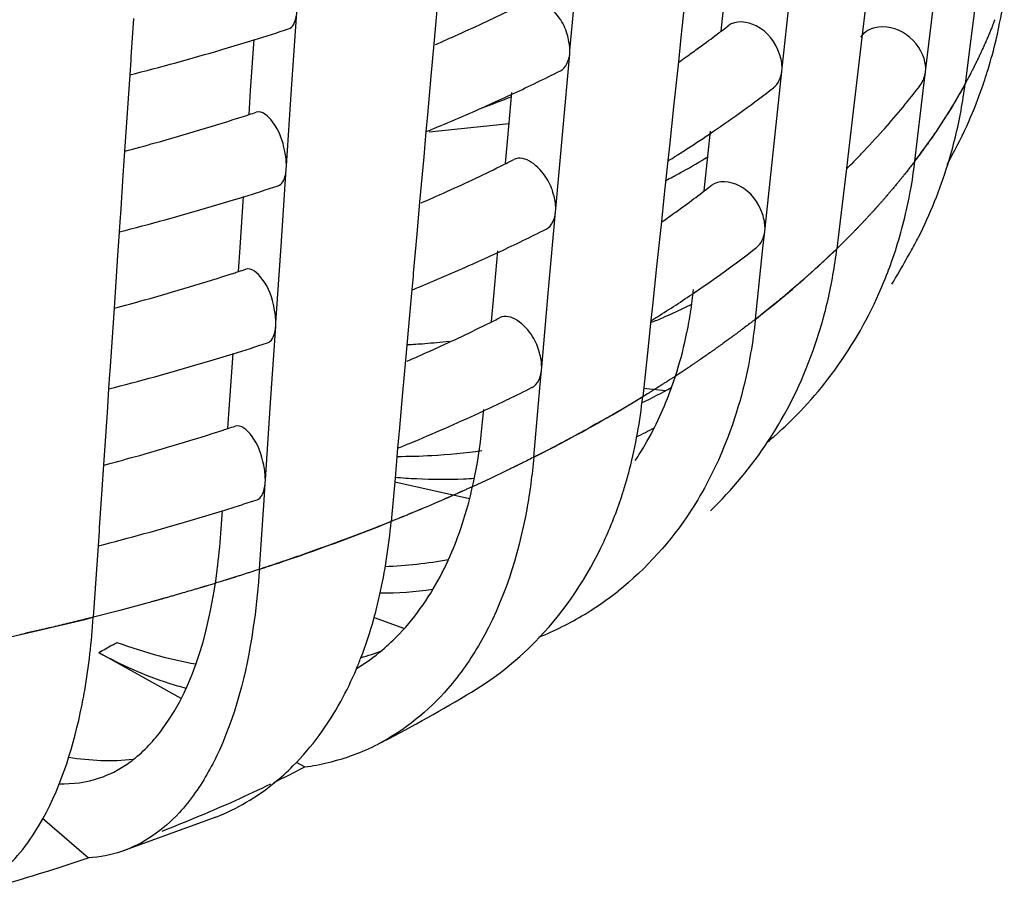
# Model space of a CAD drawing. Units: millimetres. Extents: x -1 to 1401, y -1 to 1981.
# Drawn here: x 451 to 454, y 1136 to 1139 of the extents above; entities that cross this region are included whole.
import ezdxf

# ---------------------------------------------------------------- set-up
doc = ezdxf.new("R2010")
doc.units = ezdxf.units.MM
doc.header["$LTSCALE"] = 129.066667
doc.layers.add('CURVE', color=7, linetype='CONTINUOUS')
doc.layers.add('GEOM', color=7, linetype='CONTINUOUS')

msp = doc.modelspace()

# ---------------------------------------------------------------- linework, layer by layer
at = {"layer": 'CURVE', "color": 40, "linetype": 'CONTINUOUS'}
for p, q in [((453.6574, 1138.1142), (453.6484, 1138.1036)), ((453.513, 1137.9595), (453.4999, 1137.9469)), ((453.4108, 1137.8658), (453.3889, 1137.8471)), ((453.3475, 1137.8127), (453.315, 1137.7867)), ((453.1039, 1137.6349), (453.0917, 1137.6269)), ((453.0068, 1137.5732), (452.989, 1137.5624)), ((452.8838, 1137.5012), (452.8681, 1137.4924)), ((452.7859, 1137.448), (452.7415, 1137.425)), ((452.7415, 1137.425), (452.7292, 1137.4187)), ((452.652, 1137.3805), (452.6093, 1137.3603)), ((452.6093, 1137.3603), (452.5624, 1137.3385)), ((452.4719, 1137.2984), (452.4482, 1137.2882)), ((452.3511, 1137.2481), (452.3294, 1137.2394)), ((451.8918, 1137.0866), (451.874, 1137.0812)), ((451.7138, 1137.0349), (451.6438, 1137.0161)), ((451.6438, 1137.0161), (451.5745, 1136.9982)), ((451.5745, 1136.9982), (451.5498, 1136.9921))]:
    msp.add_line(p, q, dxfattribs=at)
for points, knots in [([(453.9242, 1138.5561), (453.9239, 1138.5552), (453.9231, 1138.5533), (453.9222, 1138.5509), (453.9216, 1138.5494), (453.9212, 1138.5482), (453.9204, 1138.5461), (453.9195, 1138.5439), (453.9179, 1138.5401), (453.9161, 1138.5353), (453.913, 1138.5278), (453.9092, 1138.5183), (453.9051, 1138.5089), (453.9019, 1138.5014), (453.8998, 1138.4967), (453.8982, 1138.4929), (453.8971, 1138.4905), (453.8964, 1138.4888), (453.8952, 1138.4862), (453.8928, 1138.4811), (453.8897, 1138.4741), (453.8871, 1138.4685), (453.8858, 1138.4657)], [0, 0, 0, 0, 0.0625, 0.125, 0.15625, 0.171875, 0.1875, 0.21875, 0.25, 0.3125, 0.375, 0.5, 0.625, 0.6875, 0.75, 0.78125, 0.8125, 0.828125, 0.84375, 0.875, 0.9375, 1, 1, 1, 1]), ([(453.8858, 1138.4657), (453.8843, 1138.4626), (453.8821, 1138.4579), (453.8791, 1138.4516), (453.8768, 1138.4469), (453.8749, 1138.443), (453.8734, 1138.4399), (453.8722, 1138.4375), (453.8713, 1138.4358), (453.8698, 1138.4328), (453.8678, 1138.4289), (453.8661, 1138.4255), (453.8647, 1138.4228)], [0, 0, 0, 0, 0.25, 0.375, 0.5, 0.625, 0.6875, 0.75, 0.8125, 0.84375, 0.875, 1, 1, 1, 1]), ([(453.8647, 1138.4228), (453.8635, 1138.4203), (453.8612, 1138.4159), (453.858, 1138.4097), (453.8555, 1138.405), (453.8538, 1138.4018), (453.8528, 1138.3999), (453.8507, 1138.396), (453.849, 1138.393), (453.8477, 1138.3905)], [0, 0, 0, 0, 0.25, 0.4375, 0.625, 0.71875, 0.765625, 0.8125, 1, 1, 1, 1]), ([(453.8477, 1138.3905), (453.8457, 1138.3868), (453.8416, 1138.3794), (453.8364, 1138.3701), (453.8322, 1138.3627), (453.829, 1138.3571), (453.8263, 1138.3525), (453.8244, 1138.3493), (453.8233, 1138.3474), (453.8226, 1138.3462), (453.8212, 1138.3439), (453.8196, 1138.3412), (453.8175, 1138.3377), (453.815, 1138.3336), (453.8126, 1138.3294), (453.8104, 1138.3259), (453.8089, 1138.3233), (453.8078, 1138.3216), (453.8064, 1138.3192), (453.8047, 1138.3165), (453.803, 1138.3138), (453.8015, 1138.3114), (453.8004, 1138.3097), (453.7988, 1138.3072), (453.7958, 1138.3024), (453.7915, 1138.2957), (453.788, 1138.2903), (453.7863, 1138.2876)], [0, 0, 0, 0, 0.125, 0.25, 0.3125, 0.375, 0.4375, 0.46875, 0.484375, 0.5, 0.515625, 0.53125, 0.5625, 0.59375, 0.625, 0.65625, 0.671875, 0.6875, 0.71875, 0.75, 0.78125, 0.8125, 0.828125, 0.84375, 0.875, 0.9375, 1, 1, 1, 1]), ([(453.7863, 1138.2876), (453.7857, 1138.2866), (453.7845, 1138.2848), (453.7832, 1138.2828), (453.7823, 1138.2814), (453.7818, 1138.2807), (453.7813, 1138.2799), (453.78, 1138.2779), (453.7785, 1138.2757), (453.776, 1138.272), (453.773, 1138.2674), (453.7681, 1138.2601), (453.7619, 1138.251), (453.7555, 1138.2419), (453.7504, 1138.2346), (453.7472, 1138.2301), (453.7446, 1138.2265), (453.7429, 1138.2241), (453.7418, 1138.2225), (453.7404, 1138.2206), (453.7389, 1138.2185), (453.7359, 1138.2145), (453.7314, 1138.2084), (453.7275, 1138.2029), (453.7255, 1138.2002)], [0, 0, 0, 0, 0.0625, 0.125, 0.140625, 0.15625, 0.171875, 0.1875, 0.21875, 0.25, 0.3125, 0.375, 0.5, 0.625, 0.6875, 0.75, 0.78125, 0.8125, 0.828125, 0.84375, 0.859375, 0.875, 0.9375, 1, 1, 1, 1]), ([(453.7255, 1138.2002), (453.7248, 1138.1993), (453.7234, 1138.1975), (453.7219, 1138.1955), (453.7209, 1138.1941), (453.7204, 1138.1935), (453.7198, 1138.1927), (453.7183, 1138.1907), (453.7167, 1138.1885), (453.7139, 1138.1849), (453.7105, 1138.1804), (453.7049, 1138.1732), (453.698, 1138.1642), (453.6909, 1138.1553), (453.6852, 1138.1481), (453.6816, 1138.1436), (453.6787, 1138.1401), (453.6768, 1138.1378), (453.6755, 1138.1361), (453.674, 1138.1343), (453.6723, 1138.1322), (453.669, 1138.1283), (453.664, 1138.1222), (453.6596, 1138.1169), (453.6574, 1138.1142)], [0, 0, 0, 0, 0.0625, 0.125, 0.140625, 0.15625, 0.171875, 0.1875, 0.21875, 0.25, 0.3125, 0.375, 0.5, 0.625, 0.6875, 0.75, 0.78125, 0.8125, 0.828125, 0.84375, 0.859375, 0.875, 0.9375, 1, 1, 1, 1]), ([(453.6484, 1138.1036), (453.6476, 1138.1027), (453.6461, 1138.1009), (453.6444, 1138.0989), (453.6432, 1138.0976), (453.6427, 1138.097), (453.642, 1138.0962), (453.6403, 1138.0942), (453.6385, 1138.0921), (453.6354, 1138.0885), (453.6316, 1138.0841), (453.6269, 1138.0788), (453.623, 1138.0744), (453.6202, 1138.0713), (453.6187, 1138.0696), (453.6173, 1138.0681), (453.617, 1138.0677), (453.6161, 1138.0667), (453.6151, 1138.0656), (453.6139, 1138.0643), (453.6128, 1138.063), (453.6118, 1138.0619), (453.6113, 1138.0614), (453.6106, 1138.0606), (453.6092, 1138.059), (453.6072, 1138.0569), (453.604, 1138.0533), (453.6011, 1138.0502), (453.5989, 1138.0477), (453.5969, 1138.0456), (453.5933, 1138.0417), (453.5883, 1138.0363), (453.5842, 1138.0319), (453.5821, 1138.0297)], [0, 0, 0, 0, 0.0625, 0.125, 0.140625, 0.15625, 0.171875, 0.1875, 0.21875, 0.25, 0.3125, 0.375, 0.4375, 0.46875, 0.484375, 0.5, 0.515625, 0.53125, 0.5625, 0.59375, 0.625, 0.65625, 0.664062, 0.671875, 0.6875, 0.71875, 0.75, 0.8125, 0.828125, 0.84375, 0.875, 0.9375, 1, 1, 1, 1]), ([(453.5821, 1138.0297), (453.5813, 1138.0289), (453.5797, 1138.0271), (453.5778, 1138.0252), (453.5766, 1138.0238), (453.576, 1138.0232), (453.5752, 1138.0224), (453.5734, 1138.0205), (453.5714, 1138.0184), (453.5681, 1138.0149), (453.5639, 1138.0106), (453.5589, 1138.0054), (453.5547, 1138.0011), (453.5517, 1137.998), (453.55, 1137.9964), (453.5485, 1137.9948), (453.5481, 1137.9944), (453.5472, 1137.9935), (453.5462, 1137.9924), (453.5449, 1137.9911), (453.5438, 1137.99), (453.543, 1137.9892), (453.5424, 1137.9886), (453.5421, 1137.9883), (453.5413, 1137.9875), (453.5397, 1137.9859), (453.5376, 1137.9838), (453.5341, 1137.9803), (453.5299, 1137.9761), (453.5225, 1137.9688), (453.5168, 1137.9632), (453.513, 1137.9595)], [0, 0, 0, 0, 0.0625, 0.125, 0.140625, 0.15625, 0.171875, 0.1875, 0.21875, 0.25, 0.3125, 0.375, 0.4375, 0.46875, 0.484375, 0.5, 0.515625, 0.53125, 0.5625, 0.59375, 0.625, 0.640625, 0.65625, 0.664062, 0.671875, 0.6875, 0.71875, 0.75, 0.8125, 0.875, 1, 1, 1, 1]), ([(453.4999, 1137.9469), (453.499, 1137.946), (453.4972, 1137.9443), (453.4952, 1137.9424), (453.4939, 1137.9411), (453.4933, 1137.9406), (453.4929, 1137.9402), (453.4921, 1137.9395), (453.4905, 1137.9379), (453.4882, 1137.9358), (453.4846, 1137.9324), (453.4801, 1137.9282), (453.4728, 1137.9214), (453.4636, 1137.9129), (453.4543, 1137.9045), (453.4469, 1137.8977), (453.4422, 1137.8935), (453.4384, 1137.8901), (453.436, 1137.888), (453.4344, 1137.8866), (453.4334, 1137.8857), (453.4319, 1137.8843), (453.4301, 1137.8828), (453.4258, 1137.879), (453.4194, 1137.8734), (453.4137, 1137.8684), (453.4108, 1137.8658)], [0, 0, 0, 0, 0.0625, 0.125, 0.140625, 0.15625, 0.164062, 0.171875, 0.1875, 0.21875, 0.25, 0.3125, 0.375, 0.5, 0.625, 0.6875, 0.75, 0.78125, 0.8125, 0.828125, 0.835938, 0.84375, 0.859375, 0.875, 0.9375, 1, 1, 1, 1]), ([(453.3889, 1137.8471), (453.3856, 1137.8443), (453.3791, 1137.8388), (453.3708, 1137.8319), (453.3641, 1137.8264), (453.3577, 1137.8211), (453.3515, 1137.816), (453.3475, 1137.8127)], [0, 0, 0, 0, 0.25, 0.5, 0.625, 0.75, 1, 1, 1, 1]), ([(453.315, 1137.7867), (453.3139, 1137.7859), (453.3119, 1137.7843), (453.3095, 1137.7825), (453.308, 1137.7813), (453.3073, 1137.7807), (453.3069, 1137.7804), (453.3059, 1137.7797), (453.3041, 1137.7782), (453.3015, 1137.7762), (453.2973, 1137.7729), (453.2921, 1137.7689), (453.2837, 1137.7624), (453.2731, 1137.7544), (453.2624, 1137.7464), (453.2539, 1137.7399), (453.2485, 1137.7359), (453.2442, 1137.7328), (453.2415, 1137.7307), (453.2397, 1137.7294), (453.2385, 1137.7285), (453.2367, 1137.7272), (453.2347, 1137.7258), (453.2298, 1137.7222), (453.2224, 1137.7169), (453.2159, 1137.7121), (453.2126, 1137.7097)], [0, 0, 0, 0, 0.0625, 0.125, 0.140625, 0.15625, 0.164062, 0.171875, 0.1875, 0.21875, 0.25, 0.3125, 0.375, 0.5, 0.625, 0.6875, 0.75, 0.78125, 0.8125, 0.828125, 0.835938, 0.84375, 0.859375, 0.875, 0.9375, 1, 1, 1, 1]), ([(453.2126, 1137.7097), (453.2115, 1137.7089), (453.2093, 1137.7073), (453.2068, 1137.7055), (453.2052, 1137.7044), (453.2044, 1137.7038), (453.204, 1137.7035), (453.203, 1137.7028), (453.201, 1137.7014), (453.1982, 1137.6995), (453.1938, 1137.6963), (453.1883, 1137.6924), (453.1793, 1137.6861), (453.1681, 1137.6782), (453.1567, 1137.6705), (453.1477, 1137.6642), (453.1419, 1137.6603), (453.1374, 1137.6573), (453.1345, 1137.6553), (453.1326, 1137.654), (453.1313, 1137.6531), (453.1294, 1137.6519), (453.1273, 1137.6505), (453.1221, 1137.647), (453.1143, 1137.6418), (453.1074, 1137.6372), (453.1039, 1137.6349)], [0, 0, 0, 0, 0.0625, 0.125, 0.140625, 0.15625, 0.164062, 0.171875, 0.1875, 0.21875, 0.25, 0.3125, 0.375, 0.5, 0.625, 0.6875, 0.75, 0.78125, 0.8125, 0.828125, 0.835938, 0.84375, 0.859375, 0.875, 0.9375, 1, 1, 1, 1]), ([(453.0917, 1137.6269), (453.0893, 1137.6253), (453.0858, 1137.623), (453.0811, 1137.62), (453.0781, 1137.6181), (453.0758, 1137.6166), (453.0743, 1137.6156), (453.0733, 1137.615), (453.0726, 1137.6145), (453.0713, 1137.6137), (453.0699, 1137.6128), (453.0675, 1137.6112), (453.0645, 1137.6094), (453.0609, 1137.6071), (453.058, 1137.6052), (453.0559, 1137.6038), (453.0547, 1137.6031), (453.0537, 1137.6024), (453.0534, 1137.6023), (453.0528, 1137.6019), (453.0517, 1137.6012), (453.0502, 1137.6003), (453.0484, 1137.5991), (453.0469, 1137.5982), (453.0458, 1137.5974), (453.045, 1137.5969), (453.0445, 1137.5966), (453.0434, 1137.5959), (453.0412, 1137.5946), (453.0382, 1137.5927), (453.0334, 1137.5897), (453.0273, 1137.5859), (453.0181, 1137.5802), (453.0113, 1137.576), (453.0068, 1137.5732)], [0, 0, 0, 0, 0.125, 0.1875, 0.25, 0.28125, 0.3125, 0.328125, 0.335938, 0.34375, 0.359375, 0.375, 0.40625, 0.4375, 0.46875, 0.484375, 0.492188, 0.5, 0.507812, 0.515625, 0.53125, 0.5625, 0.59375, 0.625, 0.640625, 0.65625, 0.664062, 0.671875, 0.6875, 0.71875, 0.75, 0.8125, 0.875, 1, 1, 1, 1]), ([(452.989, 1137.5624), (452.9878, 1137.5617), (452.9853, 1137.5602), (452.9825, 1137.5585), (452.9807, 1137.5574), (452.9799, 1137.5569), (452.9794, 1137.5566), (452.9783, 1137.5559), (452.976, 1137.5546), (452.973, 1137.5528), (452.968, 1137.5498), (452.9618, 1137.5461), (452.9556, 1137.5425), (452.9506, 1137.5395), (452.9468, 1137.5373), (452.9437, 1137.5355), (452.9415, 1137.5342), (452.9403, 1137.5335), (452.9392, 1137.5328), (452.9389, 1137.5327), (452.9382, 1137.5323), (452.9372, 1137.5316), (452.9356, 1137.5307), (452.9337, 1137.5296), (452.9321, 1137.5287), (452.9309, 1137.528), (452.93, 1137.5275), (452.9295, 1137.5272), (452.9284, 1137.5266), (452.9261, 1137.5252), (452.923, 1137.5234), (452.9179, 1137.5205), (452.9134, 1137.5179), (452.9098, 1137.5158), (452.9067, 1137.5141), (452.9011, 1137.511), (452.8933, 1137.5065), (452.887, 1137.5029), (452.8838, 1137.5012)], [0, 0, 0, 0, 0.0625, 0.125, 0.140625, 0.15625, 0.164062, 0.171875, 0.1875, 0.21875, 0.25, 0.3125, 0.375, 0.40625, 0.4375, 0.46875, 0.484375, 0.492188, 0.5, 0.507812, 0.515625, 0.53125, 0.5625, 0.59375, 0.625, 0.640625, 0.65625, 0.664062, 0.671875, 0.6875, 0.71875, 0.75, 0.8125, 0.828125, 0.84375, 0.875, 0.9375, 1, 1, 1, 1]), ([(452.8681, 1137.4924), (452.8655, 1137.491), (452.8604, 1137.4881), (452.8539, 1137.4845), (452.8487, 1137.4817), (452.8455, 1137.4799), (452.8429, 1137.4785), (452.8409, 1137.4774), (452.8393, 1137.4765), (452.8382, 1137.4759), (452.8374, 1137.4755), (452.8371, 1137.4754), (452.836, 1137.4747), (452.8347, 1137.4741), (452.8324, 1137.4728), (452.8291, 1137.471), (452.8252, 1137.4689), (452.822, 1137.4672), (452.8193, 1137.4657), (452.8177, 1137.4649), (452.8163, 1137.4641), (452.8155, 1137.4637), (452.8144, 1137.4631), (452.8127, 1137.4622), (452.8108, 1137.4612), (452.8088, 1137.4601), (452.8071, 1137.4592), (452.8061, 1137.4586), (452.8053, 1137.4582), (452.8039, 1137.4575), (452.8025, 1137.4567), (452.7988, 1137.4548), (452.7933, 1137.4519), (452.7884, 1137.4493), (452.7859, 1137.448)], [0, 0, 0, 0, 0.125, 0.25, 0.3125, 0.375, 0.40625, 0.4375, 0.46875, 0.484375, 0.492188, 0.5, 0.507812, 0.515625, 0.53125, 0.5625, 0.59375, 0.625, 0.640625, 0.65625, 0.664062, 0.671875, 0.6875, 0.71875, 0.75, 0.78125, 0.8125, 0.828125, 0.835938, 0.84375, 0.859375, 0.875, 0.9375, 1, 1, 1, 1]), ([(452.7292, 1137.4187), (452.7238, 1137.416), (452.7129, 1137.4105), (452.6993, 1137.4037), (452.6897, 1137.399), (452.6842, 1137.3963), (452.6808, 1137.3946), (452.678, 1137.3932), (452.6763, 1137.3924), (452.6752, 1137.3918), (452.6743, 1137.3914), (452.6728, 1137.3906), (452.6711, 1137.3898), (452.6668, 1137.3877), (452.6605, 1137.3847), (452.6548, 1137.3819), (452.652, 1137.3805)], [0, 0, 0, 0, 0.25, 0.5, 0.625, 0.6875, 0.75, 0.78125, 0.8125, 0.828125, 0.835938, 0.84375, 0.859375, 0.875, 0.9375, 1, 1, 1, 1]), ([(452.5624, 1137.3385), (452.5596, 1137.3372), (452.5539, 1137.3346), (452.5467, 1137.3314), (452.541, 1137.3288), (452.5374, 1137.3272), (452.5345, 1137.3259), (452.5324, 1137.325), (452.5306, 1137.3242), (452.5294, 1137.3236), (452.5286, 1137.3233), (452.5282, 1137.3231), (452.527, 1137.3225), (452.5256, 1137.3219), (452.523, 1137.3208), (452.5194, 1137.3192), (452.5151, 1137.3173), (452.5115, 1137.3157), (452.5086, 1137.3144), (452.5069, 1137.3136), (452.5053, 1137.3129), (452.5044, 1137.3126), (452.5032, 1137.312), (452.5014, 1137.3112), (452.4992, 1137.3103), (452.4971, 1137.3093), (452.4952, 1137.3085), (452.494, 1137.308), (452.4932, 1137.3076), (452.4917, 1137.307), (452.4901, 1137.3063), (452.486, 1137.3045), (452.48, 1137.3019), (452.4746, 1137.2995), (452.4719, 1137.2984)], [0, 0, 0, 0, 0.125, 0.25, 0.3125, 0.375, 0.40625, 0.4375, 0.46875, 0.484375, 0.492188, 0.5, 0.507812, 0.515625, 0.53125, 0.5625, 0.59375, 0.625, 0.640625, 0.65625, 0.664062, 0.671875, 0.6875, 0.71875, 0.75, 0.78125, 0.8125, 0.828125, 0.835938, 0.84375, 0.859375, 0.875, 0.9375, 1, 1, 1, 1]), ([(452.4482, 1137.2882), (452.4453, 1137.287), (452.4409, 1137.2851), (452.435, 1137.2826), (452.4313, 1137.2811), (452.4284, 1137.2798), (452.4265, 1137.2791), (452.4253, 1137.2785), (452.4244, 1137.2782), (452.4228, 1137.2775), (452.421, 1137.2768), (452.418, 1137.2755), (452.4143, 1137.274), (452.4099, 1137.2721), (452.4062, 1137.2706), (452.4036, 1137.2695), (452.4022, 1137.2689), (452.4008, 1137.2684), (452.4005, 1137.2682), (452.3997, 1137.2679), (452.3984, 1137.2674), (452.3965, 1137.2666), (452.3943, 1137.2657), (452.3913, 1137.2644), (452.3876, 1137.2629), (452.3839, 1137.2614), (452.3809, 1137.2602), (452.379, 1137.2594), (452.3778, 1137.2589), (452.3769, 1137.2585), (452.3751, 1137.2578), (452.3731, 1137.257), (452.3698, 1137.2557), (452.3658, 1137.254), (452.3592, 1137.2514), (452.3543, 1137.2494), (452.3511, 1137.2481)], [0, 0, 0, 0, 0.125, 0.1875, 0.25, 0.28125, 0.3125, 0.328125, 0.335938, 0.34375, 0.359375, 0.375, 0.40625, 0.4375, 0.46875, 0.484375, 0.492188, 0.5, 0.507812, 0.515625, 0.53125, 0.5625, 0.59375, 0.625, 0.6875, 0.75, 0.78125, 0.8125, 0.828125, 0.835938, 0.84375, 0.859375, 0.875, 0.90625, 0.9375, 1, 1, 1, 1]), ([(452.3294, 1137.2394), (452.3278, 1137.2388), (452.3248, 1137.2376), (452.3214, 1137.2363), (452.3192, 1137.2354), (452.3181, 1137.235), (452.3175, 1137.2348), (452.3162, 1137.2342), (452.3134, 1137.2331), (452.3097, 1137.2317), (452.3036, 1137.2293), (452.296, 1137.2263), (452.2838, 1137.2216), (452.2686, 1137.2157), (452.2532, 1137.2099), (452.2409, 1137.2053), (452.2332, 1137.2024), (452.227, 1137.2001), (452.2231, 1137.1986), (452.2205, 1137.1976), (452.2188, 1137.197), (452.2163, 1137.1961), (452.2135, 1137.1951), (452.2065, 1137.1925), (452.196, 1137.1886), (452.1867, 1137.1852), (452.182, 1137.1835)], [0, 0, 0, 0, 0.0625, 0.125, 0.140625, 0.15625, 0.164062, 0.171875, 0.1875, 0.21875, 0.25, 0.3125, 0.375, 0.5, 0.625, 0.6875, 0.75, 0.78125, 0.8125, 0.828125, 0.835938, 0.84375, 0.859375, 0.875, 0.9375, 1, 1, 1, 1]), ([(452.182, 1137.1835), (452.1805, 1137.1829), (452.1773, 1137.1818), (452.1738, 1137.1805), (452.1715, 1137.1797), (452.1705, 1137.1793), (452.1698, 1137.1791), (452.1684, 1137.1786), (452.1656, 1137.1776), (452.1617, 1137.1762), (452.1554, 1137.1739), (452.1476, 1137.1711), (452.135, 1137.1667), (452.1193, 1137.1611), (452.1034, 1137.1556), (452.0908, 1137.1512), (452.0828, 1137.1485), (452.0765, 1137.1463), (452.0724, 1137.145), (452.0698, 1137.144), (452.068, 1137.1434), (452.0655, 1137.1426), (452.0625, 1137.1416), (452.0577, 1137.14), (452.0517, 1137.138), (452.0421, 1137.1347), (452.0349, 1137.1323), (452.0301, 1137.1307)], [0, 0, 0, 0, 0.0625, 0.125, 0.140625, 0.15625, 0.164062, 0.171875, 0.1875, 0.21875, 0.25, 0.3125, 0.375, 0.5, 0.625, 0.6875, 0.75, 0.78125, 0.8125, 0.828125, 0.835938, 0.84375, 0.859375, 0.875, 0.90625, 0.9375, 1, 1, 1, 1]), ([(452.0301, 1137.1307), (452.0285, 1137.1302), (452.0261, 1137.1294), (452.0229, 1137.1283), (452.0209, 1137.1277), (452.0193, 1137.1271), (452.0182, 1137.1268), (452.0176, 1137.1266), (452.0161, 1137.1261), (452.0132, 1137.1251), (452.0092, 1137.1238), (452.0028, 1137.1217), (451.9947, 1137.1191), (451.985, 1137.1159), (451.9753, 1137.1128), (451.9656, 1137.1097), (451.9574, 1137.1071), (451.9509, 1137.105), (451.9469, 1137.1037), (451.9436, 1137.1027), (451.9416, 1137.1021), (451.9398, 1137.1015), (451.9389, 1137.1012), (451.9375, 1137.1008), (451.9354, 1137.1001), (451.933, 1137.0994), (451.9306, 1137.0986), (451.9287, 1137.098), (451.9275, 1137.0976), (451.9269, 1137.0975), (451.9267, 1137.0974), (451.9257, 1137.0971), (451.9237, 1137.0965), (451.9211, 1137.0956), (451.9167, 1137.0943), (451.9113, 1137.0926), (451.9026, 1137.0899), (451.8961, 1137.0879), (451.8918, 1137.0866)], [0, 0, 0, 0, 0.0625, 0.09375, 0.125, 0.140625, 0.15625, 0.164062, 0.171875, 0.1875, 0.21875, 0.25, 0.3125, 0.375, 0.4375, 0.5, 0.5625, 0.59375, 0.625, 0.640625, 0.65625, 0.664062, 0.671875, 0.6875, 0.71875, 0.75, 0.78125, 0.8125, 0.820312, 0.828125, 0.832031, 0.835938, 0.84375, 0.859375, 0.875, 0.90625, 0.9375, 1, 1, 1, 1]), ([(451.874, 1137.0812), (451.8723, 1137.0807), (451.8698, 1137.0799), (451.8665, 1137.0789), (451.8645, 1137.0783), (451.8628, 1137.0778), (451.8617, 1137.0775), (451.8611, 1137.0773), (451.8596, 1137.0768), (451.8566, 1137.0759), (451.8525, 1137.0747), (451.8458, 1137.0727), (451.8376, 1137.0703), (451.8243, 1137.0664), (451.8077, 1137.0615), (451.791, 1137.0567), (451.7776, 1137.0528), (451.7692, 1137.0504), (451.7626, 1137.0485), (451.7583, 1137.0473), (451.7555, 1137.0465), (451.7536, 1137.046), (451.751, 1137.0453), (451.7479, 1137.0444), (451.7428, 1137.043), (451.7365, 1137.0412), (451.7264, 1137.0384), (451.7188, 1137.0363), (451.7138, 1137.0349)], [0, 0, 0, 0, 0.0625, 0.09375, 0.125, 0.140625, 0.15625, 0.164062, 0.171875, 0.1875, 0.21875, 0.25, 0.3125, 0.375, 0.5, 0.625, 0.6875, 0.75, 0.78125, 0.8125, 0.828125, 0.835938, 0.84375, 0.859375, 0.875, 0.90625, 0.9375, 1, 1, 1, 1]), ([(451.5498, 1136.9921), (451.5481, 1136.9916), (451.5455, 1136.991), (451.5421, 1136.9901), (451.5399, 1136.9896), (451.5382, 1136.9892), (451.537, 1136.9889), (451.5363, 1136.9887), (451.5348, 1136.9884), (451.5316, 1136.9876), (451.5274, 1136.9865), (451.5204, 1136.9849), (451.5118, 1136.9827), (451.4979, 1136.9794), (451.4805, 1136.9752), (451.4631, 1136.9711), (451.4491, 1136.9679), (451.4404, 1136.9658), (451.4334, 1136.9642), (451.4289, 1136.9632), (451.426, 1136.9625), (451.4241, 1136.9621), (451.4213, 1136.9614), (451.4181, 1136.9607), (451.4127, 1136.9595), (451.4062, 1136.958), (451.3956, 1136.9557), (451.3877, 1136.9539), (451.3825, 1136.9527)], [0, 0, 0, 0, 0.0625, 0.09375, 0.125, 0.140625, 0.15625, 0.164062, 0.171875, 0.1875, 0.21875, 0.25, 0.3125, 0.375, 0.5, 0.625, 0.6875, 0.75, 0.78125, 0.8125, 0.828125, 0.835938, 0.84375, 0.859375, 0.875, 0.90625, 0.9375, 1, 1, 1, 1])]:
    msp.add_open_spline(points, degree=3, knots=knots, dxfattribs=at)
at = {"layer": 'GEOM', "color": 7, "linetype": 'CONTINUOUS'}
for p, q in [((452.8166, 1138.4756), (452.8348, 1138.6777)), ((453.3698, 1138.4297), (453.3918, 1138.6339)), ((453.7442, 1138.4278), (453.7691, 1138.6345)), ((452.4723, 1138.6114), (452.4618, 1138.4936)), ((453.1166, 1138.6062), (453.1088, 1138.5337)), ((453.211, 1138.5266), (453.2189, 1138.6002)), ((453.8754, 1138.6149), (453.8618, 1138.5066)), ((452.0914, 1138.3753), (452.1048, 1138.5755)), ((453.5876, 1138.5898), (453.578, 1138.5094)), ((451.6791, 1138.5591), (451.6724, 1138.4585)), ((453.1088, 1138.5337), (453.1062, 1138.5093)), ((451.9845, 1138.3714), (451.9934, 1138.5041)), ((452.4618, 1138.4936), (452.4542, 1138.4091)), ((453.1062, 1138.5093), (453.0995, 1138.4466)), ((453.578, 1138.5094), (453.5657, 1138.4061)), ((453.8618, 1138.5066), (453.847, 1138.3893)), ((452.7981, 1138.2651), (452.8161, 1138.467)), ((452.8161, 1138.467), (452.8169, 1138.4759)), ((451.6718, 1138.4505), (451.6693, 1138.4123)), ((451.6724, 1138.4594), (451.6718, 1138.4505)), ((453.0995, 1138.4466), (453.087, 1138.3293)), ((453.3474, 1138.217), (453.3691, 1138.421)), ((453.3691, 1138.421), (453.3701, 1138.43)), ((453.7394, 1138.3851), (453.7434, 1138.4191)), ((453.7434, 1138.4191), (453.7445, 1138.4282)), ((451.6693, 1138.4123), (451.6651, 1138.3505)), ((452.4542, 1138.4091), (452.4452, 1138.3077)), ((453.5657, 1138.4061), (453.5534, 1138.3026)), ((451.9803, 1138.3091), (451.9845, 1138.3714)), ((452.0778, 1138.1749), (452.0914, 1138.3753)), ((452.655, 1138.2481), (452.6655, 1138.3659)), ((453.7159, 1138.1874), (453.7394, 1138.3851)), ((451.6651, 1138.3505), (451.6559, 1138.2137)), ((453.087, 1138.3293), (453.0761, 1138.2268)), ((452.4445, 1138.2997), (452.4414, 1138.265)), ((452.4453, 1138.3086), (452.4445, 1138.2997)), ((453.5534, 1138.3026), (453.541, 1138.1989)), ((452.4414, 1138.265), (452.4355, 1138.1988)), ((452.4499, 1138.2636), (452.6584, 1138.2858)), ((452.7798, 1138.063), (452.7981, 1138.2651)), ((453.177, 1138.2078), (453.1832, 1138.2658)), ((453.6372, 1138.2725), (453.6326, 1138.2672)), ((452.6491, 1138.1819), (452.655, 1138.2481)), ((451.6559, 1138.2137), (451.6516, 1138.1499)), ((453.0752, 1138.2187), (453.0721, 1138.1893)), ((453.0762, 1138.2278), (453.0752, 1138.2187)), ((453.3253, 1138.0128), (453.3474, 1138.217)), ((452.4355, 1138.1988), (452.425, 1138.081)), ((453.0721, 1138.1893), (453.0644, 1138.1168)), ((453.1744, 1138.1834), (453.177, 1138.2078)), ((453.5401, 1138.1907), (453.5374, 1138.1679)), ((453.5411, 1138.1998), (453.5401, 1138.1907)), ((453.556, 1138.1855), (453.5513, 1138.1807)), ((452.0639, 1137.9661), (452.0774, 1138.1663)), ((452.0774, 1138.1663), (452.078, 1138.1752)), ((453.1666, 1138.1098), (453.1744, 1138.1834)), ((453.5374, 1138.1679), (453.5263, 1138.0748)), ((451.6516, 1138.1499), (451.6449, 1138.0493)), ((453.0644, 1138.1168), (453.0618, 1138.0924)), ((451.957, 1137.9622), (451.966, 1138.0948)), ((453.0618, 1138.0924), (453.0551, 1138.0297)), ((452.425, 1138.081), (452.4175, 1137.9966)), ((452.7793, 1138.0544), (452.7801, 1138.0633)), ((453.5263, 1138.0748), (453.5212, 1138.0319)), ((451.6443, 1138.0413), (451.6418, 1138.0031)), ((451.6449, 1138.0502), (451.6443, 1138.0413)), ((452.7613, 1137.8525), (452.7793, 1138.0544)), ((453.5212, 1138.0319), (453.5125, 1137.959)), ((453.0551, 1138.0297), (453.0426, 1137.9125)), ((453.3247, 1138.0041), (453.3256, 1138.0132)), ((451.6418, 1138.0031), (451.6376, 1137.9413)), ((452.4175, 1137.9966), (452.4084, 1137.8951)), ((453.32, 1137.9604), (453.3247, 1138.0041)), ((451.9528, 1137.8999), (451.957, 1137.9622)), ((452.0503, 1137.7657), (452.0639, 1137.9661)), ((453.3002, 1137.7752), (453.32, 1137.9604)), ((451.6376, 1137.9413), (451.6284, 1137.8044)), ((452.6182, 1137.8355), (452.6288, 1137.9533)), ((453.0426, 1137.9125), (453.0316, 1137.81)), ((452.4077, 1137.8871), (452.4046, 1137.8524)), ((452.4085, 1137.896), (452.4077, 1137.8871)), ((452.4046, 1137.8524), (452.3987, 1137.7862)), ((452.7431, 1137.6504), (452.7613, 1137.8525)), ((452.6123, 1137.7693), (452.6182, 1137.8355)), ((451.6284, 1137.8044), (451.6242, 1137.7407)), ((453.0308, 1137.8019), (453.0276, 1137.7724)), ((453.0317, 1137.8109), (453.0308, 1137.8019)), ((452.3987, 1137.7862), (452.3882, 1137.6684)), ((452.0364, 1137.5569), (452.0499, 1137.7571)), ((452.0499, 1137.7571), (452.0505, 1137.766)), ((453.0276, 1137.7724), (453.0186, 1137.6874)), ((451.6242, 1137.7407), (451.6174, 1137.6401)), ((451.9295, 1137.553), (451.9385, 1137.6856)), ((453.0186, 1137.6874), (453.0064, 1137.573)), ((452.3882, 1137.6684), (452.3807, 1137.584)), ((452.7425, 1137.6418), (452.7433, 1137.6508)), ((451.6169, 1137.6321), (451.6143, 1137.5939)), ((451.6174, 1137.641), (451.6169, 1137.6321)), ((452.7384, 1137.5958), (452.7425, 1137.6418)), ((452.7223, 1137.4152), (452.7384, 1137.5958)), ((453.0088, 1137.5955), (453.0664, 1137.5894)), ((451.6143, 1137.5939), (451.6101, 1137.5321)), ((452.3807, 1137.584), (452.3716, 1137.4825)), ((451.9254, 1137.4906), (451.9295, 1137.553)), ((452.0228, 1137.3565), (452.0364, 1137.5569)), ((451.6101, 1137.5321), (451.601, 1137.3952)), ((452.5891, 1137.5081), (452.5919, 1137.5398)), ((452.3709, 1137.4745), (452.3677, 1137.4388)), ((452.3717, 1137.4834), (452.3709, 1137.4745)), ((452.3677, 1137.4388), (452.3608, 1137.3612)), ((451.601, 1137.3952), (451.5967, 1137.3315)), ((452.0194, 1137.3033), (452.0224, 1137.3479)), ((452.0224, 1137.3479), (452.023, 1137.3568)), ((452.3608, 1137.3612), (452.3507, 1137.2479)), ((452.3599, 1137.3509), (452.555, 1137.3074)), ((451.5967, 1137.3315), (451.5899, 1137.2309)), ((452.0073, 1137.1232), (452.0194, 1137.3033)), ((451.9077, 1137.2283), (451.9109, 1137.2763)), ((451.5894, 1137.2229), (451.5868, 1137.1847)), ((451.59, 1137.2318), (451.5894, 1137.2229)), ((451.5868, 1137.1847), (451.5818, 1137.1105)), ((451.5818, 1137.1105), (451.5743, 1136.9982)), ((452.3064, 1136.9978), (452.3855, 1136.9691)), ((451.5886, 1136.9064), (451.8027, 1136.7875)), ((452.1035, 1136.6204), (452.1257, 1136.6081)), ((451.4422, 1136.4741), (451.5615, 1136.3709)), ((451.8939, 1136.477), (451.648, 1136.3875))]:
    msp.add_line(p, q, dxfattribs=at)
for centre, radius, start, end in [((452.7165, 1138.789), 1.2442, 346.7601, 352.1345), ((450.668, 1142.6527), 4.5331, 294.1885, 296.2382), ((450.1173, 1144.5535), 6.3342, 287.2336, 288.08369), ((451.4787, 1140.7901), 2.8506, 306.3181, 307.4336), ((451.5307, 1140.7219), 2.7648, 307.4369, 307.9076), ((450.0727, 1144.6968), 6.4843, 286.58805, 287.23445), ((450.5533, 1142.9054), 4.8107, 293.4265, 294.2012), ((451.4184, 1140.8719), 2.9522, 305.612, 306.3205), ((452.7292, 1138.7861), 1.2312, 343.0215, 346.7566), ((449.9818, 1145.0072), 6.8077, 284.48414, 286.57583), ((451.3667, 1140.9442), 3.0412, 304.7738, 305.6113), ((449.9125, 1145.269), 7.0786, 284.37266, 284.49721), ((450.7077, 1142.5704), 4.6417, 295.0037, 296.6798), ((452.7398, 1138.7829), 1.2201, 340.3532, 343.0193), ((451.4299, 1140.854), 3.1311, 304.1716, 307.7686), ((452.1671, 1139.5728), 1.9627, 318.5084, 322.8024), ((452.6124, 1138.5445), 1.2443, 346.3323, 352.8318), ((452.7416, 1138.7824), 1.2183, 335.5833, 340.3498), ((451.9944, 1140.0027), 1.778, 289.4828, 292.1657), ((450.6099, 1142.7786), 4.8718, 294.2203, 295.0109), ((450.1299, 1144.0125), 5.9964, 287.97752, 288.16242), ((450.5085, 1143.0059), 5.1207, 292.4294, 294.2121), ((450.0494, 1144.2668), 6.2632, 285.61584, 287.83937), ((450.1202, 1144.0426), 6.0281, 287.85242, 287.97757), ((450.4321, 1143.1885), 5.3186, 292.2078, 292.4393), ((451.2677, 1141.0895), 3.4171, 302.8589, 304.2038), ((452.0279, 1139.6949), 2.1478, 316.1494, 318.3398), ((452.7384, 1138.7839), 1.2218, 330.3166, 335.5796), ((452.6254, 1138.5415), 1.231, 342.8368, 346.3257), ((449.966, 1144.5604), 6.5684, 284.9127, 285.62711), ((451.204, 1141.1876), 3.5341, 302.348, 302.8635), ((450.7727, 1141.9467), 4.2075, 296.5022, 296.8059), ((451.1661, 1141.2475), 3.6049, 301.9459, 302.1788), ((451.1802, 1141.2251), 3.5785, 302.1789, 302.3487), ((452.3692, 1139.5056), 1.5359, 298.9048, 301.7191), ((451.9594, 1139.7602), 2.2425, 315.3953, 316.1595), ((452.4692, 1138.3353), 1.2555, 347.333, 353.2339), ((450.6558, 1142.1856), 4.4735, 294.1876, 296.2646), ((450.7511, 1141.99), 4.2558, 296.2798, 296.5023), ((452.3606, 1139.5211), 1.5537, 297.779, 298.9082), ((451.9213, 1139.7978), 2.296, 314.7651, 315.228), ((452.6353, 1138.5387), 1.2208, 333.2352, 342.8263), ((452.3561, 1139.5295), 1.5632, 297.0505, 297.7792), ((450.1121, 1144.0676), 6.2544, 287.24722, 288.10833), ((451.457, 1140.3403), 2.8106, 306.3418, 307.4725), ((451.5091, 1140.2721), 2.7248, 307.4759, 307.9526), ((450.0674, 1144.2109), 6.4045, 286.59418, 287.24809), ((450.541, 1142.4385), 4.7512, 293.4165, 294.2008), ((449.9765, 1144.5212), 6.7278, 284.46466, 286.58167), ((451.3962, 1140.4227), 2.913, 305.6108, 306.3441), ((452.5405, 1138.319), 1.1823, 339.5744, 347.3472), ((451.3444, 1140.4952), 3.0021, 304.7751, 305.6102), ((449.9073, 1144.7829), 6.9985, 284.3521, 284.47804), ((450.6954, 1142.1036), 4.5823, 295.0131, 296.7108), ((452.6335, 1138.5399), 1.2229, 331.1774, 333.2255), ((451.4619, 1140.3326), 3.0016, 305.8197, 307.8374), ((452.2683, 1138.1066), 1.2529, 346.9123, 353.2367), ((450.5976, 1142.3118), 4.8123, 294.2198, 295.0204), ((451.3509, 1139.2449), 2.6858, 329.1302, 330.7047), ((451.3698, 1139.2342), 2.6641, 330.7061, 331.2126), ((450.1248, 1143.5263), 5.9163, 288.00169, 288.18899), ((450.4962, 1142.5389), 5.061, 292.4078, 294.2115), ((452.5874, 1138.3024), 1.1325, 336.041, 339.5306), ((450.0442, 1143.7808), 6.1833, 285.60969, 287.8615), ((450.115, 1143.5564), 5.948, 287.87489, 288.00175), ((451.3466, 1140.4919), 3.1983, 304.2402, 305.824), ((450.42, 1142.7214), 5.2589, 292.1837, 292.4179), ((451.9427, 1137.9801), 1.2032, 351.1079, 353.9205), ((449.9607, 1144.0745), 6.4887, 284.89763, 285.62126), ((451.2293, 1140.6647), 3.4071, 302.3113, 304.2363), ((452.6238, 1138.2858), 1.0925, 323.1189, 336.065), ((452.5352, 1138.9947), 1.3232, 293.3739, 295.8663), ((452.5429, 1138.9787), 1.3056, 295.8696, 296.9347), ((452.335, 1138.0911), 1.1845, 340.3764, 346.9124), ((450.7606, 1141.4796), 4.1477, 296.5327, 296.8404), ((452.5264, 1139.0151), 1.3455, 291.8775, 293.3756), ((451.1503, 1140.7884), 3.5539, 301.9145, 302.3219), ((451.9958, 1137.9718), 1.1495, 348.4456, 351.1069), ((450.6436, 1141.7186), 4.4138, 294.1868, 296.2916), ((450.739, 1141.5229), 4.196, 296.3073, 296.5328), ((452.0755, 1137.9547), 1.0679, 342.6854, 348.4838), ((450.1068, 1143.5816), 6.1745, 287.26117, 288.13359), ((452.301, 1139.4521), 1.7456, 272.9898, 273.7366), ((452.301, 1139.4512), 1.7447, 273.7366, 274.5169), ((452.3014, 1139.4467), 1.7402, 274.5162, 276.6055), ((450.0622, 1143.725), 6.3247, 286.60047, 287.26207), ((450.5288, 1141.9716), 4.6916, 293.4062, 294.2003), ((449.9712, 1144.0351), 6.6479, 284.44471, 286.58766), ((452.1457, 1137.9337), 0.9947, 340.2245, 342.6402), ((452.6439, 1138.2729), 1.0687, 311.2115, 323.0251), ((449.9022, 1144.2967), 6.9184, 284.33105, 284.45841), ((450.7153, 1141.5717), 4.4503, 295.8392, 296.7496), ((452.4442, 1138.7236), 1.2937, 295.6874, 299.4859), ((450.6476, 1141.7114), 4.6055, 295.0166, 295.8397), ((450.5111, 1142.009), 4.9329, 292.4999, 294.8104), ((450.6084, 1141.7951), 4.698, 294.8275, 295.0187), ((450.1197, 1143.0401), 5.8362, 288.0265, 288.21626), ((452.5492, 1138.3815), 1.014, 295.7637, 298.7281), ((450.0389, 1143.2948), 6.1035, 285.60339, 287.8842), ((450.1099, 1143.0703), 5.8679, 287.89795, 288.02656), ((452.6407, 1138.2769), 1.0738, 310.1553, 311.2014), ((450.4118, 1142.2446), 5.1886, 292.1465, 292.5164), ((452.2899, 1137.8676), 0.8358, 326.5138, 329.7913), ((452.4388, 1138.0458), 1.0708, 314.039, 326.6101), ((449.9554, 1143.5887), 6.4089, 284.88217, 285.61526), ((452.3663, 1139.0317), 1.6141, 269.9928, 273.1989), ((452.3693, 1138.9806), 1.5629, 273.194, 278.0142), ((452.4859, 1138.7657), 1.4078, 264.9255, 267.2036), ((451.8213, 1137.6827), 1.1891, 343.6273, 345.4528), ((452.4832, 1138.7019), 1.3439, 267.1847, 272.399), ((452.4848, 1138.6502), 1.2922, 272.4255, 273.6525), ((451.8575, 1137.6721), 1.1514, 341.872, 343.6268), ((451.9233, 1137.6496), 1.0819, 335.2275, 341.9168), ((450.0883, 1143.1377), 6.1388, 287.27668, 287.70764), ((450.1145, 1143.0558), 6.0527, 287.70758, 288.16103), ((450.0569, 1143.2391), 6.2449, 286.60692, 287.27602), ((449.966, 1143.5491), 6.5679, 284.42426, 286.59379), ((450.1743, 1137.3436), 1.7373, 353.0523, 356.1949), ((449.897, 1143.8105), 6.8383, 284.30948, 284.43829), ((450.3174, 1137.3272), 1.5932, 352.5332, 353.0149), ((452.2845, 1138.3741), 1.2444, 272.3349, 279.9676), ((451.7583, 1137.4848), 0.8146, 332.9819, 335.6331), ((452.4227, 1137.7224), 0.8369, 301.0967, 308.3896), ((452.4163, 1137.7341), 0.8502, 292.0766, 301.0596), ((451.2327, 1137.2928), 1.1136, 338.9228, 344.4414), ((452.0845, 1138.1655), 1.3121, 249.9988, 255.0854), ((452.1235, 1137.527), 0.8455, 301.124, 316.5089), ((451.9889, 1137.3151), 0.5258, 301.0878, 310.0552), ((452.053, 1137.6452), 0.7836, 286.187, 290.5414), ((452.0553, 1138.0566), 1.1994, 255.0912, 259.6822), ((451.3279, 1137.2572), 1.012, 337.1018, 338.861), ((451.4099, 1137.2216), 0.9227, 331.3186, 337.162), ((452.0209, 1137.6114), 0.8237, 252.3442, 255.5795), ((450.4077, 1140.3821), 4.1765, 297.3932, 301.0289), ((450.3368, 1140.5157), 4.3278, 297.2162, 297.4127), ((452.0521, 1137.1828), 0.5792, 283.4255, 297.1646), ((451.4782, 1136.8847), 0.3264, 304.3198, 307.8281), ((452.0458, 1137.2095), 0.6067, 277.5683, 283.4165), ((450.528, 1139.6878), 3.4695, 295.9287, 297.4196), ((450.3784, 1140.0003), 3.8159, 292.7075, 295.7672), ((450.2433, 1140.3187), 4.1618, 291.2856, 292.7311), ((449.9808, 1141.0516), 4.9405, 286.0827, 288.6599)]:
    msp.add_arc(centre, radius, start, end, dxfattribs=at)
at = {"layer": 'GEOM', "color": 9, "linetype": 'CONTINUOUS'}
for centre, radius, start, end in [((452.3309, 1139.2374), 1.738, 322.8321, 324.8677), ((451.7812, 1139.7461), 2.4882, 309.2834, 314.0917), ((451.6019, 1139.961), 2.768, 307.8477, 309.3404), ((450.988, 1140.8762), 3.871, 297.8033, 301.4266), ((450.8134, 1141.201), 4.2398, 296.7579, 297.8416), ((450.2774, 1142.4222), 5.5742, 288.6146, 291.8358), ((450.149, 1142.7931), 5.9667, 288.14606, 288.64596), ((449.8145, 1143.9903), 7.2102, 281.21463, 284.12696), ((450.4474, 1139.0175), 2.3999, 299.3593, 299.6791), ((450.4181, 1139.0698), 2.4598, 298.4154, 299.3567)]:
    msp.add_arc(centre, radius, start, end, dxfattribs=at)
at = {"layer": 'GEOM', "color": 7, "linetype": 'CONTINUOUS'}
for points, knots in [([(452.811, 1138.5131), (452.8069, 1138.5279), (452.7909, 1138.5701), (452.7362, 1138.6189), (452.707, 1138.604)], [0, 0, 0, 0, 0.318833, 1, 1, 1, 1]), ([(452.0835, 1138.5322), (452.0941, 1138.5356), (452.1025, 1138.5545), (452.1045, 1138.5702), (452.1048, 1138.5755)], [0, 0, 0, 0, 0.676444, 1, 1, 1, 1]), ([(453.363, 1138.4665), (453.3526, 1138.4964), (453.3185, 1138.5464), (453.2486, 1138.5555), (453.2295, 1138.5403)], [0, 0, 0, 0, 0.565226, 1, 1, 1, 1]), ([(453.7365, 1138.4639), (453.7251, 1138.4918), (453.6824, 1138.5374), (453.616, 1138.5414), (453.593, 1138.5278)], [0, 0, 0, 0, 0.529902, 1, 1, 1, 1]), ([(452.0736, 1138.2129), (452.068, 1138.2402), (452.0565, 1138.2793), (452.0146, 1138.3198), (451.9991, 1138.3148)], [0, 0, 0, 0, 0.630497, 1, 1, 1, 1]), ([(452.7742, 1138.1005), (452.7701, 1138.1153), (452.7541, 1138.1575), (452.6994, 1138.2063), (452.6702, 1138.1914)], [0, 0, 0, 0, 0.318867, 1, 1, 1, 1]), ([(452.056, 1138.123), (452.0666, 1138.1264), (452.075, 1138.1453), (452.077, 1138.161), (452.0774, 1138.1663)], [0, 0, 0, 0, 0.676467, 1, 1, 1, 1]), ([(453.3186, 1138.0497), (453.3081, 1138.0796), (453.274, 1138.1296), (453.2041, 1138.1386), (453.185, 1138.1235)], [0, 0, 0, 0, 0.565257, 1, 1, 1, 1]), ([(452.0461, 1137.8037), (452.0405, 1137.831), (452.029, 1137.8701), (451.9871, 1137.9106), (451.9716, 1137.9056)], [0, 0, 0, 0, 0.630527, 1, 1, 1, 1]), ([(452.7375, 1137.6879), (452.7333, 1137.7028), (452.7173, 1137.7449), (452.6626, 1137.7937), (452.6334, 1137.7788)], [0, 0, 0, 0, 0.318901, 1, 1, 1, 1]), ([(453.3002, 1137.7752), (453.2971, 1137.7455), (453.2812, 1137.6312), (453.25, 1137.5187), (453.2174, 1137.4396)], [0, 0, 0, 0, 0.258923, 1, 1, 1, 1]), ([(452.0286, 1137.7138), (452.0392, 1137.7172), (452.0475, 1137.736), (452.0495, 1137.7518), (452.0499, 1137.7571)], [0, 0, 0, 0, 0.67649, 1, 1, 1, 1]), ([(452.0186, 1137.3945), (452.0131, 1137.4218), (452.0015, 1137.4609), (451.9597, 1137.5014), (451.9441, 1137.4964)], [0, 0, 0, 0, 0.630557, 1, 1, 1, 1]), ([(452.5003, 1137.1487), (452.5123, 1137.175), (452.5575, 1137.2903), (452.5806, 1137.4136), (452.5891, 1137.5081)], [0, 0, 0, 0, 0.233419, 1, 1, 1, 1]), ([(452.7223, 1137.4152), (452.7182, 1137.3695), (452.6963, 1137.2026), (452.6438, 1137.0377), (452.5826, 1136.9313)], [0, 0, 0, 0, 0.272028, 1, 1, 1, 1]), ([(452.0011, 1137.3045), (452.0117, 1137.308), (452.02, 1137.3268), (452.022, 1137.3426), (452.0224, 1137.3479)], [0, 0, 0, 0, 0.676513, 1, 1, 1, 1]), ([(452.3056, 1136.9941), (452.3111, 1137.014), (452.3321, 1137.0974), (452.3449, 1137.1829), (452.3507, 1137.2479)], [0, 0, 0, 0, 0.240545, 1, 1, 1, 1]), ([(451.6783, 1136.6269), (451.7076, 1136.6496), (451.8327, 1136.7864), (451.8782, 1136.9759), (451.8971, 1137.1202)], [0, 0, 0, 0, 0.20287, 1, 1, 1, 1]), ([(452.0073, 1137.1232), (452.0043, 1137.0782), (451.9883, 1136.9179), (451.9509, 1136.7578), (451.9029, 1136.652)], [0, 0, 0, 0, 0.279799, 1, 1, 1, 1]), ([(452.3273, 1136.9126), (452.343, 1136.9258), (452.4054, 1136.9845), (452.4544, 1137.0567), (452.484, 1137.1147)], [0, 0, 0, 0, 0.239301, 1, 1, 1, 1]), ([(451.5405, 1136.7484), (451.5447, 1136.768), (451.5606, 1136.8505), (451.57, 1136.9342), (451.5743, 1136.9982)], [0, 0, 0, 0, 0.237494, 1, 1, 1, 1]), ([(452.0458, 1136.5661), (452.0629, 1136.58), (452.1311, 1136.6416), (452.1858, 1136.7176), (452.2193, 1136.7787)], [0, 0, 0, 0, 0.240163, 1, 1, 1, 1]), ([(451.3835, 1136.3846), (451.4019, 1136.407), (451.4771, 1136.5172), (451.5188, 1136.6469), (451.5405, 1136.7484)], [0, 0, 0, 0, 0.218297, 1, 1, 1, 1]), ([(451.8403, 1136.5409), (451.8273, 1136.5224), (451.776, 1136.4577), (451.705, 1136.4068), (451.648, 1136.3875)], [0, 0, 0, 0, 0.272992, 1, 1, 1, 1])]:
    msp.add_open_spline(points, degree=3, knots=knots, dxfattribs=at)
for points in [[(453.593, 1138.5278), (453.5858, 1138.5235), (453.5793, 1138.5176), (453.5743, 1138.5109)], [(452.8166, 1138.4756), (452.8166, 1138.4882), (452.8144, 1138.5009), (452.811, 1138.5131)], [(452.7918, 1138.4228), (452.8068, 1138.4304), (452.8146, 1138.4502), (452.8161, 1138.467)], [(453.3698, 1138.4297), (453.3698, 1138.4422), (453.3672, 1138.4548), (453.363, 1138.4665)], [(453.7442, 1138.4278), (453.7442, 1138.4401), (453.7412, 1138.4526), (453.7365, 1138.4639)], [(453.3477, 1138.3791), (453.36, 1138.3888), (453.3675, 1138.4054), (453.3691, 1138.421)], [(453.7304, 1138.3863), (453.7374, 1138.3957), (453.742, 1138.4074), (453.7434, 1138.4191)], [(452.0778, 1138.1749), (452.0778, 1138.1877), (452.0761, 1138.2004), (452.0736, 1138.2129)], [(452.7798, 1138.063), (452.7798, 1138.0757), (452.7776, 1138.0884), (452.7742, 1138.1005)], [(452.7551, 1138.0102), (452.7701, 1138.0178), (452.7778, 1138.0377), (452.7793, 1138.0544)], [(453.3253, 1138.0128), (453.3253, 1138.0253), (453.3227, 1138.0379), (453.3186, 1138.0497)], [(453.3033, 1137.9622), (453.3155, 1137.972), (453.323, 1137.9885), (453.3247, 1138.0041)], [(452.0503, 1137.7657), (452.0503, 1137.7784), (452.0487, 1137.7912), (452.0461, 1137.8037)], [(452.7431, 1137.6504), (452.7431, 1137.6631), (452.7409, 1137.6758), (452.7375, 1137.6879)], [(453.3329, 1137.4565), (453.3814, 1137.5301), (453.421, 1137.6103), (453.4506, 1137.6933)], [(452.7183, 1137.5976), (452.7333, 1137.6052), (452.741, 1137.6251), (452.7425, 1137.6418)], [(453.0121, 1137.4471), (453.0399, 1137.4947), (453.0631, 1137.5453), (453.0817, 1137.5972)], [(452.9723, 1137.384), (452.9884, 1137.446), (452.9996, 1137.5093), (453.0064, 1137.573)], [(453.2174, 1137.4396), (453.1939, 1137.3824), (453.1651, 1137.3269), (453.1313, 1137.275)], [(452.0228, 1137.3565), (452.0228, 1137.3692), (452.0212, 1137.382), (452.0186, 1137.3945)], [(453.1313, 1137.275), (453.0801, 1137.1964), (453.0159, 1137.1247), (452.9424, 1137.0665)], [(452.7369, 1136.9451), (452.8063, 1137.0183), (452.8633, 1137.1048), (452.9056, 1137.1963)], [(452.3216, 1137.0615), (452.3675, 1137.0614), (452.4136, 1137.0647), (452.459, 1137.0716)], [(452.5826, 1136.9313), (452.5584, 1136.8892), (452.5305, 1136.8491), (452.4987, 1136.8124)], [(451.5886, 1136.9064), (451.6467, 1136.8741), (451.7078, 1136.8466), (451.7711, 1136.8265)], [(452.4987, 1136.8124), (452.4479, 1136.7538), (452.3855, 1136.703), (452.3165, 1136.6675)], [(451.9029, 1136.652), (451.8854, 1136.6133), (451.8647, 1136.5757), (451.8403, 1136.5409)], [(451.6782, 1136.6272), (451.6225, 1136.6211), (451.5656, 1136.6235), (451.5103, 1136.6325)], [(451.5902, 1136.5791), (451.6157, 1136.5877), (451.64, 1136.6), (451.6622, 1136.6152)], [(451.485, 1136.5643), (451.5204, 1136.5629), (451.5567, 1136.5677), (451.5902, 1136.5791)], [(451.8939, 1136.477), (451.9485, 1136.4986), (452.0002, 1136.5292), (452.0458, 1136.5661)], [(451.3277, 1136.3274), (451.348, 1136.3446), (451.3666, 1136.364), (451.3835, 1136.3846)], [(451.648, 1136.3875), (451.6202, 1136.3781), (451.5908, 1136.3725), (451.5615, 1136.3709)]]:
    msp.add_open_spline(points, degree=3, dxfattribs=at)
at = {"layer": 'GEOM', "color": 9, "linetype": 'CONTINUOUS'}
msp.add_open_spline([(453.847, 1138.3893), (453.8185, 1138.3369), (453.7866, 1138.2861), (453.7523, 1138.2373)], degree=3, dxfattribs=at)

doc.saveas('drawing.dxf')
